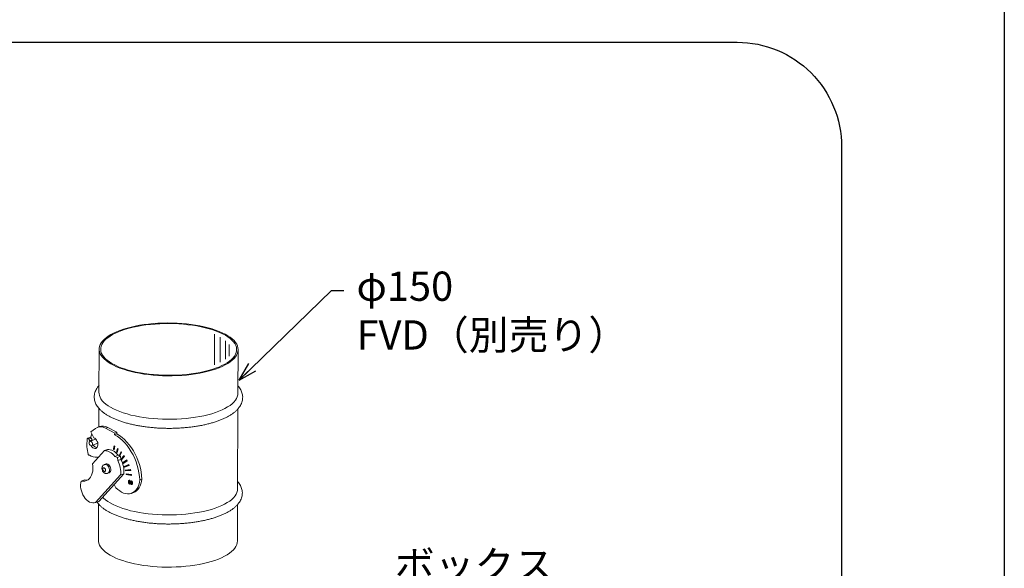
# Model space of a CAD drawing. Extents: x 8796 to 11332, y -43136 to -41372.
# Drawn here: x 10835 to 11307, y -42052 to -41790 of the extents above; entities that cross this region are included whole.
import ezdxf

# ---------------------------------------------------------------- set-up
doc = ezdxf.new("R2010")
doc.units = 0
doc.header["$MEASUREMENT"] = 0
doc.layers.get('0').update_dxf_attribs({"color": 71, "linetype": 'CONTINUOUS'})
doc.layers.add('SUNPOU', color=3, linetype='CONTINUOUS')
doc.layers.add('WAKU', color=5, linetype='CONTINUOUS')
doc.styles.get("Standard").update_dxf_attribs({"font": 'romans.shx', "bigfont": 'extfont.shx'})
doc.dimstyles.new('IMCADLT', dxfattribs={"dimscale": 3, "dimtxt": 3, "dimasz": 2.5, "dimexe": 1, "dimexo": 1, "dimgap": 1, "dimtad": 3, "dimdsep": 46, "dimtxsty": 'STANDARD', "dimblk1": 'ARROW', "dimblk2": 'ARROW', "dimsah": 1, "dimcen": 0, "dimadec": 0, "dimazin": 0, "dimtfac": 0.45, "dimtmove": 0, "dimatfit": 1, "dimldrblk": 'ARROW', "dimfxl": 1, "dimtolj": 1, "dimarcsym": 0})

# ---------------------------------------------------------------- blocks, each defined once
blk = doc.blocks.new('ARROW')
for p, q in [((0, 0), (-1.5, 0.402)), ((0, 0), (-1.5, -0.402)), ((-1, 0), (0, 0))]:
    blk.add_line(p, q)

msp = doc.modelspace()

# ---------------------------------------------------------------- linework, layer by layer
at = {"color": 7, "linetype": 'Continuous', "lineweight": 15}
for p, q in [((10928.41, -41954.92), (10928.46, -41940.21)), ((10931.08, -41953.52), (10931.12, -41941.55)), ((10933.75, -41952.21), (10933.79, -41943.31)), ((10873.17, -41947.36), (10873.1, -41968.18)), ((10935.49, -41950.7), (10935.51, -41945.08)), ((10939.7, -41968.42), (10939.77, -41947.6)), ((10873.07, -41975.7), (10873.04, -41984.54)), ((10939.54, -42014.21), (10939.67, -41975.94)), ((10871.36, -41985.35), (10869.2, -41986.95)), ((10873.32, -41984.43), (10872.31, -41984.82)), ((10876.26, -41985.21), (10877.27, -41984.83)), ((10876.26, -41985.21), (10880.68, -41987.51)), ((10877.27, -41984.83), (10881.69, -41987.12)), ((10868.7, -41989.64), (10867.69, -41990.03)), ((10868.3, -41990.39), (10869.31, -41990)), ((10868.3, -41990.39), (10868.75, -41991.23)), ((10868.75, -41991.23), (10868.73, -41991.49)), ((10868.75, -41991.23), (10869.76, -41990.84)), ((10871.57, -41990.4), (10868.8, -41991.46)), ((10869.2, -41986.95), (10870.7, -41989.78)), ((10869.31, -41990), (10869.76, -41990.84)), ((10869.76, -41990.84), (10869.74, -41991.1)), ((10880.68, -41987.51), (10880.61, -41988.31)), ((10880.61, -41988.31), (10881.62, -41987.93)), ((10880.68, -41987.51), (10881.69, -41987.12)), ((10881.69, -41987.12), (10881.62, -41987.93)), ((10869.61, -41993.56), (10872.55, -41992.43)), ((10875.71, -41995.93), (10870.01, -42002.25)), ((10875.71, -41995.93), (10877.23, -41995.35)), ((10880.06, -41995.41), (10880.32, -41993.67)), ((10880.09, -41995.37), (10880.06, -41995.41)), ((10880.06, -41995.41), (10880.38, -41995.6)), ((10880.29, -41994.02), (10880.09, -41995.37)), ((10880.09, -41995.37), (10880.38, -41995.6)), ((10880.29, -41994.02), (10880.32, -41993.67)), ((10880.29, -41994.02), (10880.63, -41993.86)), ((10880.32, -41993.67), (10880.63, -41993.86)), ((10880.38, -41995.6), (10880.63, -41993.86)), ((10881.48, -41996.64), (10882.04, -41994.88)), ((10881.53, -41996.66), (10881.98, -41995.24)), ((10881.78, -41996.9), (10882.34, -41995.13)), ((10881.98, -41995.24), (10882.04, -41994.88)), ((10881.98, -41995.24), (10882.34, -41995.13)), ((10882.34, -41995.13), (10882.04, -41994.88)), ((10868.55, -41998.17), (10868.56, -41998.17)), ((10872.17, -41999.01), (10872.48, -41999.52)), ((10880.77, -41998.7), (10882.28, -41998.12)), ((10881.9, -41999.18), (10880.77, -41998.7)), ((10881.48, -41996.64), (10881.78, -41996.9)), ((10881.53, -41996.66), (10881.48, -41996.64)), ((10881.53, -41996.66), (10881.78, -41996.9)), ((10881.9, -41999.18), (10883.41, -41998.6)), ((10882.09, -42000.7), (10881.9, -41999.18)), ((10882.09, -42000.7), (10883.61, -42000.12)), ((10882.79, -41998.33), (10882.28, -41998.12)), ((10882.69, -41998.22), (10883.66, -41996.43)), ((10882.79, -41998.33), (10882.69, -41998.22)), ((10882.75, -41998.29), (10882.69, -41998.22)), ((10882.75, -41998.29), (10883.56, -41996.8)), ((10882.75, -41998.29), (10882.87, -41998.43)), ((10883.02, -41998.43), (10883.94, -41996.74)), ((10883.41, -41998.6), (10883.02, -41998.43)), ((10883.61, -42000.12), (10883.41, -41998.6)), ((10883.56, -41996.8), (10883.66, -41996.43)), ((10883.56, -41996.8), (10883.94, -41996.74)), ((10883.63, -42000.01), (10885.13, -41998.28)), ((10883.7, -42000.13), (10883.63, -42000.01)), ((10883.66, -41996.43), (10883.94, -41996.74)), ((10883.7, -42000.13), (10884.99, -41998.64)), ((10883.7, -42000.13), (10883.88, -42000.37)), ((10883.88, -42000.37), (10885.37, -41998.64)), ((10884.35, -42001.81), (10886.4, -42000.36)), ((10884.42, -42001.98), (10886.22, -42000.71)), ((10884.56, -42002.21), (10886.6, -42000.76)), ((10884.99, -41998.64), (10885.13, -41998.28)), ((10884.99, -41998.64), (10885.37, -41998.64)), ((10885.13, -41998.28), (10885.37, -41998.64)), ((10886.22, -42000.71), (10886.4, -42000.36)), ((10886.22, -42000.71), (10886.6, -42000.76)), ((10886.4, -42000.36), (10886.6, -42000.76)), ((10876.35, -42002.34), (10875.72, -42002.58)), ((10884.42, -42001.98), (10884.35, -42001.81)), ((10884.42, -42001.98), (10884.56, -42002.21)), ((10885.12, -42003.48), (10887.43, -42002.62)), ((10885.19, -42003.7), (10885.12, -42003.48)), ((10885.19, -42003.7), (10887.21, -42002.95)), ((10885.19, -42003.7), (10885.28, -42003.9)), ((10885.28, -42003.9), (10887.59, -42003.04)), ((10885.7, -42005.23), (10888.2, -42004.99)), ((10885.75, -42005.49), (10885.7, -42005.23)), ((10885.75, -42005.49), (10887.95, -42005.28)), ((10885.75, -42005.49), (10885.81, -42005.66)), ((10885.81, -42005.66), (10888.31, -42005.42)), ((10887.21, -42002.95), (10887.43, -42002.62)), ((10887.21, -42002.95), (10887.59, -42003.04)), ((10887.43, -42002.62), (10887.59, -42003.04)), ((10887.95, -42005.28), (10888.2, -42004.99)), ((10887.95, -42005.28), (10888.31, -42005.42)), ((10888.31, -42005.42), (10888.2, -42004.99)), ((10864.64, -42010.49), (10866.15, -42009.91)), ((10883.43, -42007.59), (10871.48, -42020.84)), ((10884.94, -42007.01), (10873, -42020.26)), ((10877.33, -42006.79), (10877.96, -42006.54)), ((10883.43, -42007.59), (10884.94, -42007.01)), ((10886.06, -42007), (10888.68, -42007.39)), ((10886.09, -42007.3), (10886.06, -42007)), ((10886.09, -42007.3), (10888.39, -42007.64)), ((10886.09, -42007.3), (10886.11, -42007.44)), ((10886.11, -42007.44), (10888.73, -42007.82)), ((10887.65, -42010.12), (10887.46, -42010.19)), ((10887.52, -42010.53), (10887.68, -42010.47)), ((10887.79, -42010.21), (10887.95, -42010.15)), ((10887.79, -42010.21), (10887.79, -42010.52)), ((10887.79, -42010.52), (10887.95, -42010.46)), ((10887.95, -42010.15), (10887.95, -42010.46)), ((10888.52, -42010.48), (10888.36, -42010.54)), ((10888.39, -42007.64), (10888.68, -42007.39)), ((10888.39, -42007.64), (10888.73, -42007.82)), ((10888.55, -42010.55), (10888.71, -42010.49)), ((10888.68, -42007.39), (10888.73, -42007.82)), ((10892.61, -42009.98), (10893.62, -42009.6)), ((10880.31, -42012.15), (10881.25, -42013.67)), ((10887.4, -42010.95), (10887.56, -42010.89)), ((10887.51, -42011.41), (10887.66, -42011.35)), ((10887.67, -42011.58), (10887.83, -42011.52)), ((10887.88, -42011.92), (10888.08, -42011.85)), ((10887.99, -42011.86), (10888.15, -42011.8)), ((10888.15, -42011.8), (10888.06, -42011.85)), ((10888.09, -42011.7), (10888.25, -42011.64)), ((10888.34, -42011.08), (10888.49, -42011.02)), ((10888.44, -42010.88), (10888.48, -42010.86)), ((10888.52, -42011.83), (10888.68, -42011.77)), ((10888.52, -42012.15), (10888.52, -42011.83)), ((10888.68, -42011.77), (10888.74, -42011.78)), ((10888.74, -42012.16), (10888.94, -42012.09)), ((10888.87, -42012.09), (10889.03, -42012.03)), ((10888.89, -42010.87), (10889.05, -42010.81)), ((10889.03, -42012.03), (10888.91, -42012.08)), ((10889.04, -42011.51), (10889.2, -42011.45)), ((10888.79, -42016.32), (10889.8, -42015.94)), ((10871.48, -42020.84), (10873, -42020.26)), ((10872.91, -42021.5), (10872.85, -42038.95)), ((10939.45, -42039.19), (10939.51, -42021.73))]:
    msp.add_line(p, q, dxfattribs=at)
at = {"color": 7, "linetype": 'Continuous', "lineweight": 15, "flags": 128}
for points in [[(10883.12, -41956.43), (10884.82, -41957.02), (10886.61, -41957.57), (10888.5, -41958.08), (10890.48, -41958.53), (10892.54, -41958.93), (10894.65, -41959.27), (10896.83, -41959.56), (10899.05, -41959.79), (10901.31, -41959.96), (10903.59, -41960.07), (10905.89, -41960.13), (10908.19, -41960.12), (10910.48, -41960.05), (10912.75, -41959.92), (10914.99, -41959.74), (10917.19, -41959.49), (10919.34, -41959.19), (10921.43, -41958.83), (10923.44, -41958.42), (10925.38, -41957.95), (10927.23, -41957.44), (10928.97, -41956.88), (10930.61, -41956.27), (10932.14, -41955.62), (10933.54, -41954.93), (10934.82, -41954.21), (10935.95, -41953.46), (10936.95, -41952.67), (10937.81, -41951.86), (10938.51, -41951.04), (10939.06, -41950.19), (10939.46, -41949.33), (10939.69, -41948.46), (10939.77, -41947.59), (10939.7, -41946.72), (10939.46, -41945.85), (10939.07, -41944.99), (10938.52, -41944.14), (10937.81, -41943.3), (10936.96, -41942.49), (10935.97, -41941.7), (10934.83, -41940.94), (10933.56, -41940.21), (10932.16, -41939.51), (10930.63, -41938.85), (10928.99, -41938.24), (10927.25, -41937.66), (10925.4, -41937.14), (10923.47, -41936.66), (10921.45, -41936.23), (10919.36, -41935.86), (10917.21, -41935.55), (10915.01, -41935.29), (10912.77, -41935.08), (10910.5, -41934.94), (10908.21, -41934.86), (10905.91, -41934.84), (10903.62, -41934.87), (10901.33, -41934.97), (10899.08, -41935.13), (10896.85, -41935.35), (10894.68, -41935.62), (10892.56, -41935.95), (10890.5, -41936.34), (10888.53, -41936.78), (10886.63, -41937.27), (10884.84, -41937.8), (10883.14, -41938.39), (10881.56, -41939.02), (10880.09, -41939.69), (10878.75, -41940.39), (10877.55, -41941.13), (10876.48, -41941.9), (10875.55, -41942.7), (10874.77, -41943.52), (10874.15, -41944.35), (10873.67, -41945.21), (10873.35, -41946.07), (10873.2, -41946.94), (10873.19, -41947.81), (10873.35, -41948.68), (10873.67, -41949.55), (10874.14, -41950.41), (10874.77, -41951.25), (10875.54, -41952.07), (10876.47, -41952.87), (10877.53, -41953.65), (10878.74, -41954.4), (10880.08, -41955.11), (10881.54, -41955.79), (10883.12, -41956.43)], [(10883.63, -41956.23), (10885.3, -41956.82), (10887.08, -41957.37), (10888.96, -41957.86), (10890.92, -41958.31), (10892.95, -41958.7), (10895.05, -41959.04), (10897.21, -41959.32), (10899.41, -41959.54), (10901.64, -41959.71), (10903.9, -41959.81), (10906.18, -41959.86), (10908.45, -41959.84), (10910.71, -41959.76), (10912.96, -41959.63), (10915.17, -41959.44), (10917.34, -41959.18), (10919.45, -41958.87), (10921.5, -41958.51), (10923.48, -41958.09), (10925.38, -41957.62), (10927.19, -41957.1), (10928.89, -41956.53), (10930.48, -41955.92), (10931.96, -41955.27), (10933.32, -41954.58), (10934.54, -41953.85), (10935.62, -41953.1), (10936.57, -41952.32), (10937.37, -41951.51), (10938.01, -41950.68), (10938.51, -41949.84), (10938.84, -41948.99), (10939.02, -41948.13), (10939.04, -41947.27), (10938.91, -41946.4), (10938.61, -41945.55), (10938.16, -41944.7), (10937.55, -41943.86), (10936.79, -41943.05), (10935.89, -41942.25), (10934.84, -41941.48), (10933.65, -41940.74), (10932.33, -41940.04), (10930.89, -41939.36), (10929.32, -41938.73), (10927.65, -41938.14), (10925.87, -41937.6), (10923.99, -41937.11), (10922.03, -41936.66), (10920, -41936.27), (10917.9, -41935.93), (10915.74, -41935.65), (10913.54, -41935.43), (10911.31, -41935.26), (10909.05, -41935.16), (10906.77, -41935.11), (10904.5, -41935.13), (10902.24, -41935.2), (10899.99, -41935.34), (10897.78, -41935.53), (10895.61, -41935.78), (10893.5, -41936.09), (10891.44, -41936.46), (10889.46, -41936.88), (10887.57, -41937.35), (10885.76, -41937.87), (10884.06, -41938.44), (10882.46, -41939.05), (10880.99, -41939.7), (10879.63, -41940.39), (10878.41, -41941.11), (10877.32, -41941.87), (10876.38, -41942.65), (10875.58, -41943.46), (10874.94, -41944.28), (10874.44, -41945.12), (10874.11, -41945.98), (10873.93, -41946.84), (10873.91, -41947.7), (10874.04, -41948.56), (10874.34, -41949.42), (10874.79, -41950.27), (10875.4, -41951.1), (10876.16, -41951.92), (10877.06, -41952.71), (10878.11, -41953.48), (10879.3, -41954.22), (10880.62, -41954.93), (10882.06, -41955.6), (10883.63, -41956.23)], [(10873.1, -41968.18), (10873.12, -41968.63), (10873.28, -41969.5), (10873.59, -41970.36), (10874.06, -41971.22), (10874.69, -41972.06), (10875.47, -41972.89), (10876.39, -41973.69), (10877.46, -41974.46), (10878.67, -41975.21), (10880, -41975.93), (10881.47, -41976.6), (10883.05, -41977.24)], [(10883.05, -41977.24), (10884.74, -41977.84), (10886.54, -41978.39), (10888.43, -41978.89), (10890.41, -41979.34), (10892.46, -41979.74), (10894.58, -41980.08), (10896.76, -41980.37), (10898.98, -41980.6), (10901.24, -41980.78), (10903.52, -41980.89), (10905.81, -41980.94), (10908.11, -41980.93), (10910.4, -41980.87), (10912.67, -41980.74), (10914.91, -41980.55), (10917.11, -41980.3), (10919.26, -41980), (10921.35, -41979.64), (10923.37, -41979.23), (10925.31, -41978.77), (10927.15, -41978.25), (10928.9, -41977.69), (10930.54, -41977.08), (10932.06, -41976.43), (10933.47, -41975.75), (10934.74, -41975.02), (10935.88, -41974.27), (10936.88, -41973.49), (10937.73, -41972.68), (10938.43, -41971.85), (10938.99, -41971), (10939.38, -41970.14), (10939.62, -41969.28), (10939.7, -41968.42)], [(10868.3, -41990.39), (10868.19, -41990.22), (10868.05, -41990.09), (10867.9, -41990.02), (10867.75, -41990.01), (10867.62, -41990.07), (10867.53, -41990.18), (10867.47, -41990.34), (10867.45, -41990.53)], [(10870.01, -41992.81), (10869.94, -41993.18), (10869.77, -41993.46), (10869.51, -41993.58), (10869.2, -41993.55), (10868.89, -41993.35), (10868.63, -41993.03), (10868.46, -41992.63), (10868.4, -41992.2), (10868.46, -41991.83), (10868.64, -41991.56), (10868.9, -41991.43), (10869.21, -41991.47), (10869.51, -41991.66), (10869.77, -41991.98), (10869.95, -41992.39), (10870.01, -41992.81)], [(10869.31, -41990), (10869.2, -41989.83), (10869.06, -41989.71), (10868.91, -41989.64), (10868.76, -41989.63), (10868.7, -41989.64)], [(10869.31, -41993.58), (10869.36, -41993.65), (10869.74, -41994.15), (10870.17, -41994.53), (10870.63, -41994.78), (10871.09, -41994.89), (10871.53, -41994.85), (10871.92, -41994.66), (10872.24, -41994.33), (10872.46, -41993.88), (10872.58, -41993.34), (10872.59, -41992.74), (10872.48, -41992.11), (10872.27, -41991.49), (10871.97, -41990.92), (10871.59, -41990.42), (10871.16, -41990.04), (10870.7, -41989.78), (10870.7, -41989.78)], [(10892.61, -42009.98), (10892.49, -42008.27), (10892.26, -42006.53), (10891.92, -42004.78), (10891.45, -42003.04), (10890.88, -42001.32), (10890.21, -41999.64), (10889.43, -41998.01), (10888.56, -41996.44), (10887.61, -41994.95), (10886.58, -41993.55), (10885.48, -41992.26), (10884.33, -41991.08), (10883.12, -41990.02), (10881.88, -41989.09), (10880.61, -41988.31)], [(10893.62, -42009.6), (10893.5, -42007.88), (10893.27, -42006.14), (10892.93, -42004.39), (10892.46, -42002.65), (10891.89, -42000.94), (10891.22, -41999.25), (10890.44, -41997.62), (10889.57, -41996.05), (10888.62, -41994.56), (10887.59, -41993.17), (10886.49, -41991.87), (10885.34, -41990.69), (10884.13, -41989.63), (10882.89, -41988.71), (10881.62, -41987.93)], [(10880.77, -41998.7), (10880.2, -41998.06), (10879.59, -41997.5), (10878.96, -41997.01), (10878.32, -41996.61), (10877.66, -41996.3), (10877, -41996.08), (10876.35, -41995.96), (10875.71, -41995.93)], [(10882.28, -41998.12), (10881.71, -41997.48), (10881.11, -41996.92), (10880.48, -41996.43), (10879.83, -41996.03), (10879.18, -41995.72), (10878.52, -41995.5), (10877.87, -41995.38), (10877.23, -41995.35)], [(10867.89, -41997.71), (10867.95, -41997.83), (10868.02, -41997.94), (10868.1, -41998.03), (10868.19, -41998.11), (10868.28, -41998.16), (10868.38, -41998.19), (10868.47, -41998.19), (10868.56, -41998.17)], [(10864.64, -42010.49), (10865.51, -42010.58), (10866.36, -42010.5), (10867.15, -42010.25), (10867.87, -42009.84), (10868.52, -42009.28), (10869.08, -42008.57), (10869.53, -42007.73), (10869.87, -42006.79), (10870.09, -42005.74), (10870.19, -42004.62), (10870.16, -42003.45), (10870.01, -42002.25)], [(10876.06, -42005.78), (10876.18, -42005.54), (10876.22, -42005.23), (10876.15, -42004.89), (10876, -42004.58), (10875.78, -42004.33), (10875.53, -42004.2), (10875.29, -42004.19), (10875.09, -42004.32), (10874.97, -42004.55), (10874.93, -42004.86), (10875, -42005.2), (10875.15, -42005.52), (10875.37, -42005.76), (10875.62, -42005.89), (10875.86, -42005.9), (10876.06, -42005.78)], [(10875.72, -42002.58), (10875.84, -42002.55), (10876.25, -42002.53), (10876.69, -42002.68), (10877.12, -42002.97), (10877.5, -42003.39), (10877.8, -42003.91), (10878.02, -42004.48), (10878.12, -42005.07), (10878.1, -42005.63), (10877.97, -42006.12), (10877.73, -42006.51)], [(10878.36, -42006.26), (10878.6, -42005.88), (10878.73, -42005.39), (10878.75, -42004.83), (10878.65, -42004.24), (10878.43, -42003.66), (10878.13, -42003.15), (10877.75, -42002.73), (10877.32, -42002.43), (10876.89, -42002.29), (10876.47, -42002.3), (10876.35, -42002.34)], [(10864.64, -42010.49), (10864.42, -42011.33), (10864.31, -42012.24), (10864.31, -42013.21), (10864.43, -42014.2), (10864.66, -42015.2), (10864.99, -42016.19), (10865.43, -42017.13), (10865.94, -42018.01), (10866.54, -42018.81), (10867.19, -42019.5), (10867.89, -42020.08), (10868.62, -42020.53), (10869.36, -42020.83), (10870.1, -42020.99), (10870.81, -42020.99), (10871.48, -42020.84)], [(10866.15, -42009.91), (10867.03, -42010), (10867.72, -42009.94)], [(10877.73, -42006.51), (10877.4, -42006.76), (10877.33, -42006.79)], [(10877.96, -42006.54), (10878.03, -42006.51), (10878.36, -42006.26)], [(10881.25, -42013.67), (10882.12, -42014.51), (10883.02, -42015.23), (10883.96, -42015.8), (10884.91, -42016.23), (10885.86, -42016.51), (10886.79, -42016.64), (10887.7, -42016.6), (10888.56, -42016.4), (10889.37, -42016.05), (10890.12, -42015.56), (10890.78, -42014.91), (10891.35, -42014.14), (10891.83, -42013.25), (10892.2, -42012.24), (10892.46, -42011.15), (10892.61, -42009.98)], [(10889.8, -42015.94), (10890.38, -42015.67), (10891.13, -42015.17), (10891.79, -42014.53), (10892.36, -42013.75), (10892.84, -42012.86), (10893.21, -42011.86), (10893.47, -42010.76), (10893.62, -42009.6)], [(10882.88, -42023.03), (10884.58, -42023.63), (10886.37, -42024.18), (10888.27, -42024.68), (10890.24, -42025.13), (10892.3, -42025.53), (10894.42, -42025.88), (10896.59, -42026.16), (10898.81, -42026.39), (10901.07, -42026.57), (10903.35, -42026.68), (10905.65, -42026.73), (10907.95, -42026.72), (10910.24, -42026.66), (10912.51, -42026.53), (10914.75, -42026.34), (10916.95, -42026.1), (10919.1, -42025.79), (10921.19, -42025.43), (10923.21, -42025.02), (10925.14, -42024.56), (10926.99, -42024.04), (10928.74, -42023.48), (10930.38, -42022.87), (10931.9, -42022.23), (10933.3, -42021.54), (10934.58, -42020.82), (10935.72, -42020.06), (10936.71, -42019.28), (10937.57, -42018.47), (10938.27, -42017.64), (10938.82, -42016.79), (10939.22, -42015.94), (10939.46, -42015.07), (10939.54, -42014.21)], [(10874.84, -42018.21), (10875.3, -42018.68), (10876.23, -42019.48), (10877.3, -42020.26), (10878.5, -42021), (10879.84, -42021.72), (10881.3, -42022.39), (10882.88, -42023.03)], [(10872.85, -42038.95), (10872.87, -42039.4), (10873.02, -42040.27), (10873.34, -42041.13), (10873.81, -42041.99), (10874.44, -42042.83), (10875.21, -42043.65), (10876.14, -42044.46), (10877.21, -42045.23), (10878.41, -42045.98), (10879.75, -42046.69), (10881.21, -42047.37), (10882.79, -42048.01)], [(10882.79, -42048.01), (10884.49, -42048.61), (10886.28, -42049.16), (10888.18, -42049.66), (10890.15, -42050.11), (10892.21, -42050.51), (10894.33, -42050.85), (10896.5, -42051.14), (10898.72, -42051.37), (10900.98, -42051.54), (10903.26, -42051.66), (10905.56, -42051.71), (10907.86, -42051.7), (10910.15, -42051.63), (10912.42, -42051.51), (10914.66, -42051.32), (10916.86, -42051.07), (10919.01, -42050.77), (10921.1, -42050.41), (10923.12, -42050), (10925.05, -42049.53), (10926.9, -42049.02), (10928.65, -42048.46), (10930.29, -42047.85), (10931.81, -42047.2), (10933.21, -42046.52), (10934.49, -42045.79), (10935.63, -42045.04), (10936.62, -42044.25), (10937.48, -42043.45), (10938.18, -42042.62), (10938.73, -42041.77), (10939.13, -42040.91), (10939.37, -42040.04), (10939.45, -42039.19)]]:
    msp.add_lwpolyline(points, dxfattribs=at)
at = {"color": 7, "linetype": 'Continuous', "lineweight": 15}
for centre, radius, start, end in [((10873.91, -41989.08), 4.52, 58.7196, 124.4285), ((10874.88, -41988.86), 4.69, 59.2939, 109.3677), ((10886.7, -41992.96), 19.4, 172.7841, 194.1454), ((10872.98, -41989.95), 3.82, 148.448, 177.7115), ((10872.57, -41992.02), 2.53, 209.4499, 259.1936), ((10871.47, -41993.81), 5.25, 236.2118, 277.5865), ((10871.82, -42006.26), 11.68, 353.4454, 28.4172), ((10873.33, -42005.68), 11.68, 353.4454, 28.4172)]:
    msp.add_arc(centre, radius, start, end, dxfattribs=at)
for points, knots in [([(10873.11, -41964.82), (10873.01, -41964.93), (10872.62, -41965.35), (10872.09, -41966.13), (10871.53, -41967.14), (10871.14, -41968.17), (10870.9, -41969.19), (10870.82, -41970.22), (10870.88, -41971.22), (10871.09, -41972.21), (10871.43, -41973.18), (10871.9, -41974.13), (10872.52, -41975.06), (10873.27, -41975.97), (10874.17, -41976.86), (10875.2, -41977.73), (10876.38, -41978.55), (10877.67, -41979.34), (10879.09, -41980.08), (10880.6, -41980.78), (10881.7, -41981.21), (10882.25, -41981.43)], [0, 0, 0, 0, 0.020351, 0.077543, 0.133012, 0.186459, 0.238013, 0.288158, 0.337574, 0.386882, 0.43668, 0.487613, 0.540157, 0.594531, 0.650624, 0.708039, 0.766248, 0.82478, 0.883264, 0.941551, 1, 1, 1, 1]), ([(10882.25, -41981.43), (10882.54, -41981.54), (10883.38, -41981.85), (10884.86, -41982.33), (10886.69, -41982.86), (10888.59, -41983.34), (10890.57, -41983.77), (10892.6, -41984.14), (10894.69, -41984.47), (10896.82, -41984.74), (10898.98, -41984.95), (10901.18, -41985.12), (10903.39, -41985.23), (10905.62, -41985.28), (10907.85, -41985.28), (10910.07, -41985.22), (10912.28, -41985.11), (10914.47, -41984.94), (10916.62, -41984.72), (10918.73, -41984.45), (10920.8, -41984.12), (10922.81, -41983.74), (10924.76, -41983.31), (10926.64, -41982.83), (10928.44, -41982.3), (10930.16, -41981.72), (10931.79, -41981.1), (10933.33, -41980.42), (10934.76, -41979.7), (10936.09, -41978.93), (10937.31, -41978.11), (10938.41, -41977.24), (10939.37, -41976.32), (10940.19, -41975.36), (10940.86, -41974.37), (10941.38, -41973.35), (10941.73, -41972.32), (10941.92, -41971.29), (10941.96, -41970.27), (10941.86, -41969.27), (10941.62, -41968.29), (10941.25, -41967.32), (10940.73, -41966.38), (10940.22, -41965.62), (10939.83, -41965.2), (10939.71, -41965.06)], [0, 0, 0, 0, 0.012797, 0.037322, 0.061768, 0.086138, 0.110444, 0.134697, 0.158907, 0.183081, 0.207228, 0.231355, 0.255466, 0.279568, 0.303667, 0.327767, 0.351871, 0.375986, 0.400117, 0.42427, 0.448451, 0.472668, 0.49693, 0.521245, 0.545626, 0.570085, 0.594634, 0.619288, 0.64406, 0.668953, 0.69396, 0.719035, 0.74403, 0.768736, 0.792888, 0.816258, 0.838764, 0.860507, 0.881722, 0.902709, 0.923705, 0.944987, 0.966813, 0.989361, 1, 1, 1, 1]), ([(10875.72, -42002.6), (10875.6, -42002.65), (10875.33, -42002.76), (10875, -42003.06), (10874.74, -42003.45), (10874.58, -42003.9), (10874.51, -42004.4), (10874.56, -42004.93), (10874.72, -42005.47), (10874.99, -42005.97), (10875.35, -42006.38), (10875.77, -42006.68), (10876.24, -42006.86), (10876.71, -42006.92), (10877.09, -42006.89), (10877.27, -42006.79), (10877.32, -42006.77)], [0, 0, 0, 0, 0.058634, 0.131701, 0.202738, 0.2745, 0.34934, 0.428557, 0.511723, 0.59806, 0.678967, 0.757104, 0.831975, 0.904929, 0.977172, 1, 1, 1, 1]), ([(10887.2, -42010.86), (10887.21, -42010.72), (10887.22, -42010.47), (10887.34, -42010.31), (10887.39, -42010.24)], [0, 0, 0, 0, 0.56054, 1, 1, 1, 1]), ([(10887.39, -42010.24), (10887.46, -42010.2), (10887.58, -42010.14), (10887.73, -42010.19), (10887.79, -42010.21)], [0, 0, 0, 0, 0.557742, 1, 1, 1, 1]), ([(10887.68, -42010.47), (10887.65, -42010.5), (10887.61, -42010.55), (10887.57, -42010.7), (10887.56, -42010.82), (10887.56, -42010.89)], [0, 0, 0, 0, 0.279626, 0.559705, 1, 1, 1, 1]), ([(10887.79, -42010.52), (10887.74, -42010.5), (10887.66, -42010.47), (10887.59, -42010.5), (10887.57, -42010.51)], [0, 0, 0, 0, 0.696146, 1, 1, 1, 1]), ([(10887.64, -42010.15), (10887.68, -42010.13), (10887.77, -42010.08), (10887.89, -42010.13), (10887.95, -42010.15)], [0, 0, 0, 0, 0.41911, 1, 1, 1, 1]), ([(10888.52, -42010.49), (10888.54, -42010.48), (10888.6, -42010.45), (10888.67, -42010.47), (10888.71, -42010.49)], [0, 0, 0, 0, 0.377369, 1, 1, 1, 1]), ([(10888.71, -42010.49), (10888.78, -42010.53), (10888.91, -42010.6), (10889.01, -42010.74), (10889.05, -42010.81)], [0, 0, 0, 0, 0.558933, 1, 1, 1, 1]), ([(10882.08, -42027.22), (10882.37, -42027.33), (10883.22, -42027.64), (10884.69, -42028.12), (10886.52, -42028.65), (10888.43, -42029.13), (10890.4, -42029.56), (10892.44, -42029.93), (10894.52, -42030.26), (10896.65, -42030.53), (10898.82, -42030.75), (10901.01, -42030.91), (10903.23, -42031.02), (10905.46, -42031.07), (10907.68, -42031.07), (10909.91, -42031.01), (10912.12, -42030.9), (10914.3, -42030.73), (10916.46, -42030.51), (10918.57, -42030.24), (10920.64, -42029.91), (10922.65, -42029.53), (10924.6, -42029.1), (10926.48, -42028.62), (10928.28, -42028.09), (10930, -42027.51), (10931.63, -42026.89), (10933.16, -42026.21), (10934.6, -42025.49), (10935.93, -42024.72), (10937.14, -42023.9), (10938.24, -42023.03), (10939.21, -42022.12), (10940.03, -42021.16), (10940.7, -42020.16), (10941.21, -42019.14), (10941.56, -42018.11), (10941.76, -42017.08), (10941.8, -42016.07), (10941.7, -42015.06), (10941.46, -42014.08), (10941.08, -42013.12), (10940.57, -42012.17), (10940.05, -42011.41), (10939.67, -42010.99), (10939.55, -42010.85)], [0, 0, 0, 0, 0.012797, 0.037322, 0.061768, 0.086138, 0.110444, 0.134697, 0.158907, 0.183081, 0.207228, 0.231355, 0.255466, 0.279568, 0.303667, 0.327767, 0.351871, 0.375986, 0.400117, 0.42427, 0.448451, 0.472668, 0.49693, 0.521245, 0.545626, 0.570085, 0.594634, 0.619288, 0.64406, 0.668953, 0.69396, 0.719035, 0.74403, 0.768736, 0.792888, 0.816258, 0.838764, 0.860507, 0.881722, 0.902709, 0.923705, 0.944987, 0.966813, 0.989361, 1, 1, 1, 1]), ([(10887.36, -42011.59), (10887.33, -42011.52), (10887.26, -42011.39), (10887.21, -42011.14), (10887.21, -42010.97), (10887.2, -42010.86)], [0, 0, 0, 0, 0.279497, 0.559631, 1, 1, 1, 1]), ([(10887.71, -42011.91), (10887.64, -42011.87), (10887.51, -42011.8), (10887.4, -42011.65), (10887.36, -42011.59)], [0, 0, 0, 0, 0.559267, 1, 1, 1, 1]), ([(10887.52, -42010.53), (10887.5, -42010.56), (10887.45, -42010.61), (10887.41, -42010.76), (10887.41, -42010.88), (10887.4, -42010.95)], [0, 0, 0, 0, 0.279626, 0.559705, 1, 1, 1, 1]), ([(10887.4, -42010.95), (10887.4, -42011.04), (10887.41, -42011.19), (10887.48, -42011.34), (10887.51, -42011.41)], [0, 0, 0, 0, 0.561203, 1, 1, 1, 1]), ([(10887.51, -42011.41), (10887.53, -42011.45), (10887.58, -42011.53), (10887.65, -42011.57), (10887.67, -42011.58)], [0, 0, 0, 0, 0.560698, 1, 1, 1, 1]), ([(10887.56, -42010.89), (10887.56, -42010.98), (10887.57, -42011.13), (10887.63, -42011.28), (10887.66, -42011.35)], [0, 0, 0, 0, 0.561203, 1, 1, 1, 1]), ([(10887.66, -42011.35), (10887.69, -42011.39), (10887.74, -42011.47), (10887.8, -42011.51), (10887.83, -42011.52)], [0, 0, 0, 0, 0.560698, 1, 1, 1, 1]), ([(10887.67, -42011.58), (10887.71, -42011.59), (10887.77, -42011.61), (10887.81, -42011.57), (10887.83, -42011.56)], [0, 0, 0, 0, 0.559649, 1, 1, 1, 1]), ([(10887.99, -42011.86), (10887.94, -42011.89), (10887.86, -42011.95), (10887.76, -42011.92), (10887.71, -42011.91)], [0, 0, 0, 0, 0.559254, 1, 1, 1, 1]), ([(10887.83, -42011.56), (10887.85, -42011.53), (10887.9, -42011.48), (10887.92, -42011.41), (10887.94, -42011.38)], [0, 0, 0, 0, 0.559537, 1, 1, 1, 1]), ([(10887.94, -42011.38), (10887.96, -42011.33), (10888.01, -42011.22), (10888.05, -42011.12), (10888.06, -42011.08)], [0, 0, 0, 0, 0.560004, 1, 1, 1, 1]), ([(10888.09, -42011.7), (10888.08, -42011.74), (10888.05, -42011.8), (10888.01, -42011.84), (10887.99, -42011.86)], [0, 0, 0, 0, 0.559712, 1, 1, 1, 1]), ([(10888.06, -42011.08), (10888.09, -42011.01), (10888.14, -42010.9), (10888.18, -42010.78), (10888.2, -42010.73)], [0, 0, 0, 0, 0.56001, 1, 1, 1, 1]), ([(10888.34, -42011.08), (10888.29, -42011.2), (10888.21, -42011.4), (10888.13, -42011.61), (10888.09, -42011.7)], [0, 0, 0, 0, 0.560004, 1, 1, 1, 1]), ([(10888.25, -42011.64), (10888.24, -42011.68), (10888.21, -42011.74), (10888.16, -42011.78), (10888.15, -42011.8)], [0, 0, 0, 0, 0.559711, 1, 1, 1, 1]), ([(10888.2, -42010.73), (10888.22, -42010.7), (10888.24, -42010.64), (10888.28, -42010.59), (10888.3, -42010.58)], [0, 0, 0, 0, 0.559834, 1, 1, 1, 1]), ([(10888.49, -42011.02), (10888.45, -42011.14), (10888.37, -42011.34), (10888.29, -42011.55), (10888.25, -42011.64)], [0, 0, 0, 0, 0.560004, 1, 1, 1, 1]), ([(10888.3, -42010.58), (10888.34, -42010.55), (10888.41, -42010.51), (10888.51, -42010.54), (10888.55, -42010.55)], [0, 0, 0, 0, 0.5584006, 1, 1, 1, 1]), ([(10888.44, -42010.88), (10888.42, -42010.91), (10888.38, -42010.97), (10888.35, -42011.05), (10888.34, -42011.08)], [0, 0, 0, 0, 0.559241, 1, 1, 1, 1]), ([(10888.58, -42010.87), (10888.55, -42010.86), (10888.51, -42010.85), (10888.48, -42010.86), (10888.47, -42010.87)], [0, 0, 0, 0, 0.715441, 1, 1, 1, 1]), ([(10888.57, -42010.87), (10888.55, -42010.89), (10888.52, -42010.93), (10888.51, -42010.99), (10888.49, -42011.02)], [0, 0, 0, 0, 0.3812711, 1, 1, 1, 1]), ([(10888.52, -42011.83), (10888.57, -42011.85), (10888.65, -42011.87), (10888.71, -42011.82), (10888.73, -42011.8)], [0, 0, 0, 0, 0.559492, 1, 1, 1, 1]), ([(10888.87, -42012.09), (10888.81, -42012.13), (10888.71, -42012.2), (10888.58, -42012.16), (10888.52, -42012.15)], [0, 0, 0, 0, 0.559398, 1, 1, 1, 1]), ([(10888.55, -42010.55), (10888.62, -42010.59), (10888.75, -42010.66), (10888.85, -42010.8), (10888.89, -42010.87)], [0, 0, 0, 0, 0.558934, 1, 1, 1, 1]), ([(10888.75, -42011.03), (10888.72, -42010.99), (10888.67, -42010.92), (10888.61, -42010.89), (10888.58, -42010.87)], [0, 0, 0, 0, 0.559576, 1, 1, 1, 1]), ([(10888.73, -42011.8), (10888.77, -42011.75), (10888.83, -42011.66), (10888.83, -42011.52), (10888.83, -42011.46)], [0, 0, 0, 0, 0.557357, 1, 1, 1, 1]), ([(10888.83, -42011.46), (10888.83, -42011.38), (10888.83, -42011.24), (10888.77, -42011.09), (10888.75, -42011.03)], [0, 0, 0, 0, 0.56221, 1, 1, 1, 1]), ([(10889.04, -42011.51), (10889.03, -42011.64), (10889.03, -42011.87), (10888.92, -42012.02), (10888.87, -42012.09)], [0, 0, 0, 0, 0.560794, 1, 1, 1, 1]), ([(10888.89, -42010.87), (10888.92, -42010.93), (10888.98, -42011.04), (10889.03, -42011.26), (10889.04, -42011.42), (10889.04, -42011.51)], [0, 0, 0, 0, 0.279648, 0.559746, 1, 1, 1, 1]), ([(10889.2, -42011.45), (10889.19, -42011.58), (10889.18, -42011.81), (10889.07, -42011.96), (10889.03, -42012.03)], [0, 0, 0, 0, 0.5607942, 1, 1, 1, 1]), ([(10889.05, -42010.81), (10889.08, -42010.87), (10889.14, -42010.98), (10889.19, -42011.2), (10889.19, -42011.36), (10889.2, -42011.45)], [0, 0, 0, 0, 0.279648, 0.559746, 1, 1, 1, 1]), ([(10872.19, -42020.57), (10872.25, -42020.66), (10872.51, -42021.07), (10873.11, -42021.76), (10874, -42022.66), (10875.04, -42023.52), (10876.21, -42024.34), (10877.51, -42025.13), (10878.92, -42025.87), (10880.44, -42026.58), (10881.53, -42027.01), (10882.08, -42027.22)], [0, 0, 0, 0, 0.031903, 0.146374, 0.264466, 0.385341, 0.507887, 0.631113, 0.754238, 0.876949, 1, 1, 1, 1])]:
    msp.add_open_spline(points, degree=3, knots=knots, dxfattribs=at)
at = {"layer": 'SUNPOU'}
msp.add_lwpolyline([(10539.93, -41800.46), (11178.87, -41800.46, -0.414214), (11228.87, -41850.46), (11228.87, -42600.81, -0.414214), (11178.87, -42650.81), (10539.93, -42650.81, -0.414214), (10489.93, -42600.81), (10489.93, -41850.46, -0.414214)], format="xyb", close=True, dxfattribs=at)
at = {"layer": 'WAKU'}
msp.add_line((11306.82, -41371.82), (11306.82, -43108.82), dxfattribs=at)

# ---------------------------------------------------------------- texts
at = {"layer": 'SUNPOU', "char_height": 14, "attachment_point": 1}
for s, insert in [('φ150\\PFVD（別売り）', (10996.48, -41910.24)), ('ボックス', (11014.8, -42043.81))]:
    msp.add_mtext(s, dxfattribs=dict(at, insert=insert))

# ---------------------------------------------------------------- leaders
at = {"layer": 'SUNPOU', "annotation_type": 0, "has_hookline": 1, "hookline_direction": 0, "text_width": 107.2}
msp.add_leader([(10940.18, -41962.24), (10984.48, -41919.24), (10990.48, -41919.24)], dimstyle='IMCADLT', override={"dimscale": 6, "dimasz": 1, "dimgap": 1, "dimtad": 0, "dimdec": 1, "dimtm": 0.8, "dimtfac": 0.6, "dimtdec": 1}, dxfattribs=at)

doc.saveas('drawing.dxf')
